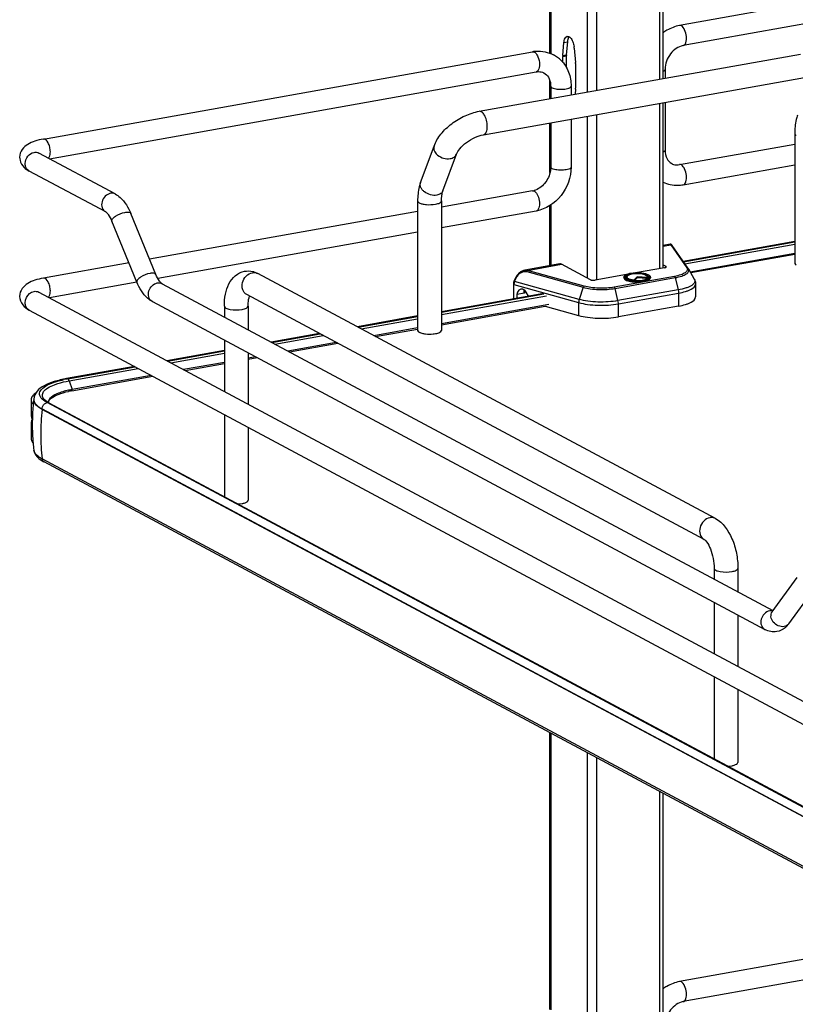
# Model space of a CAD drawing. Units: inches. Extents: x 0 to 17, y 0 to 11.
# Drawn here: x 4.1 to 5, y 4.9 to 6 of the extents above; entities that cross this region are included whole.
import ezdxf

# ---------------------------------------------------------------- set-up
doc = ezdxf.new("R2010")
doc.units = ezdxf.units.IN
doc.header["$LTSCALE"] = 0.935
doc.header["$MEASUREMENT"] = 0
doc.layers.get('0').update_dxf_attribs({"linetype": 'CONTINUOUS'})

msp = doc.modelspace()

# ---------------------------------------------------------------- linework, layer by layer
at = {"color": 7, "linetype": 'Continuous'}
for p, q in [((4.7187, 5.9918), (4.7187, 6.2539)), ((4.7198, 6.2534), (4.7198, 5.9914)), ((4.7619, 6.2308), (4.7619, 5.947)), ((4.7726, 6.2251), (4.7726, 5.9489)), ((4.8456, 6.186), (4.8456, 5.9619)), ((4.8495, 5.9626), (4.8495, 6.1839)), ((5.0784, 6.0614), (4.8687, 6.024)), ((5.1147, 6.0439), (4.8728, 6.0007)), ((4.7348, 6.0043), (4.7389, 6.005)), ((4.7389, 6.005), (4.7376, 5.9899)), ((4.7391, 6.0067), (4.7389, 6.005)), ((4.1324, 5.8926), (4.6985, 5.9936)), ((4.7335, 5.9892), (4.7348, 6.0043)), ((4.7468, 5.9978), (4.7482, 5.9813)), ((4.6368, 5.9247), (5.0085, 5.991)), ((4.7334, 5.988), (4.7375, 5.9887)), ((4.7334, 5.9813), (4.7334, 5.988)), ((4.7335, 5.9892), (4.7376, 5.9899)), ((4.7375, 5.9887), (4.7375, 5.9755)), ((4.7482, 5.9801), (4.7482, 5.9513)), ((4.8519, 5.9732), (4.8519, 5.963)), ((4.1394, 5.8698), (4.7027, 5.9704)), ((4.6417, 5.8975), (5.0133, 5.9638)), ((4.7187, 5.9393), (4.7187, 5.9598)), ((4.7195, 5.9538), (4.7195, 5.9394)), ((4.7431, 5.9538), (4.7431, 5.9436)), ((4.7482, 5.9502), (4.7477, 5.9444)), ((4.8456, 5.9339), (4.8456, 5.7426)), ((4.8495, 5.7436), (4.8495, 5.9346)), ((4.8519, 5.935), (4.8519, 5.8796)), ((4.7431, 5.9156), (4.7431, 5.8601)), ((4.7619, 5.919), (4.7619, 5.7316)), ((4.7726, 5.9209), (4.7726, 5.7293)), ((4.7187, 5.8537), (4.7187, 5.9113)), ((4.7195, 5.9114), (4.7195, 5.8601)), ((5.0019, 5.8987), (5.0019, 5.7489)), ((4.5689, 5.8422), (4.5845, 5.8844)), ((4.8687, 5.863), (5.0019, 5.8867)), ((4.2156, 5.829), (4.1271, 5.8764)), ((4.5948, 5.8327), (4.6103, 5.8749)), ((4.7195, 5.8601), (4.7192, 5.8561)), ((4.8728, 5.8397), (5.0019, 5.8627)), ((4.2045, 5.8082), (4.1159, 5.8556)), ((4.6985, 5.8326), (4.5931, 5.8138)), ((4.7006, 5.8322), (4.7021, 5.831)), ((4.5655, 5.8209), (4.5655, 5.6711)), ((4.5931, 5.8209), (4.5931, 5.6711)), ((4.7187, 5.746), (4.7187, 5.8157)), ((4.7198, 5.8164), (4.7198, 5.7462)), ((4.2625, 5.7359), (4.2335, 5.8065)), ((4.5655, 5.8089), (4.2553, 5.7535)), ((4.7027, 5.8093), (4.5931, 5.7898)), ((4.2407, 5.7269), (4.2117, 5.7975)), ((4.5655, 5.7849), (4.2648, 5.7312)), ((4.8576, 5.7708), (4.8495, 5.7694)), ((4.8495, 5.7686), (4.8584, 5.7702)), ((4.8584, 5.7702), (4.8576, 5.7708)), ((4.8584, 5.7702), (4.877, 5.7435)), ((4.8786, 5.7428), (4.86, 5.7695)), ((5.0019, 5.774), (4.8729, 5.751)), ((4.8732, 5.7506), (5.0019, 5.7735)), ((4.8748, 5.7483), (5.0019, 5.771)), ((5.0019, 5.7603), (4.881, 5.7387)), ((5.0019, 5.759), (4.8816, 5.7376)), ((4.2315, 5.7493), (4.1324, 5.7316)), ((4.7299, 5.748), (4.6895, 5.7408)), ((4.6928, 5.7406), (4.732, 5.7476)), ((4.7655, 5.7297), (4.732, 5.7476)), ((4.8513, 5.7436), (4.8178, 5.7376)), ((4.8495, 5.747), (4.8528, 5.7453)), ((4.8528, 5.7441), (4.8528, 5.7453)), ((4.9103, 5.4535), (4.3807, 5.7369)), ((4.6771, 5.7283), (4.6786, 5.7315)), ((4.6786, 5.7315), (4.6793, 5.7312)), ((4.6917, 5.7392), (4.757, 5.721)), ((4.7582, 5.7223), (4.6928, 5.7406)), ((4.8074, 5.7358), (4.7708, 5.7293)), ((4.8628, 5.7336), (4.7931, 5.7212)), ((4.794, 5.7197), (4.8636, 5.7322)), ((4.8042, 5.7327), (4.8042, 5.7319)), ((4.8066, 5.732), (4.8063, 5.7324)), ((4.8072, 5.7315), (4.8066, 5.732)), ((4.8072, 5.7335), (4.8076, 5.7338)), ((4.8079, 5.7336), (4.8075, 5.7329)), ((4.8076, 5.7338), (4.808, 5.7341)), ((4.8121, 5.7371), (4.8178, 5.7376)), ((4.8177, 5.7376), (4.8121, 5.737)), ((4.8194, 5.7331), (4.8161, 5.7295)), ((4.8194, 5.732), (4.8166, 5.729)), ((4.8194, 5.7331), (4.8194, 5.732)), ((4.8311, 5.7322), (4.8194, 5.7331)), ((4.8313, 5.7311), (4.8194, 5.732)), ((4.8309, 5.7342), (4.8318, 5.7336)), ((4.8311, 5.7322), (4.8315, 5.7314)), ((4.8312, 5.7336), (4.8316, 5.7329)), ((4.8317, 5.7313), (4.832, 5.7316)), ((4.8318, 5.7336), (4.8321, 5.7333)), ((4.832, 5.7316), (4.8323, 5.7318)), ((4.8321, 5.7333), (4.8323, 5.7329)), ((4.8323, 5.7329), (4.8325, 5.7326)), ((4.8323, 5.7318), (4.8326, 5.7321)), ((4.8325, 5.7326), (4.8325, 5.732)), ((4.8328, 5.7324), (4.8326, 5.7321)), ((4.8349, 5.7327), (4.8349, 5.7319)), ((4.8636, 5.7322), (4.8671, 5.718)), ((4.8789, 5.7423), (4.8857, 5.7303)), ((4.2407, 5.7269), (4.1394, 5.7088)), ((4.2697, 5.7252), (4.9766, 5.3468)), ((4.6763, 5.7247), (4.6763, 5.7075)), ((4.677, 5.7243), (4.7518, 5.7033)), ((4.677, 5.7076), (4.677, 5.7243)), ((4.6777, 5.7279), (4.6771, 5.7283)), ((4.6777, 5.7279), (4.6793, 5.7312)), ((4.7524, 5.707), (4.6777, 5.7279)), ((4.757, 5.721), (4.7524, 5.707)), ((4.816, 5.729), (4.8161, 5.7295)), ((4.8315, 5.7314), (4.8316, 5.7312)), ((4.8872, 5.7248), (4.8872, 5.7098)), ((4.1271, 5.7154), (5.1212, 5.1833)), ((4.8973, 5.4292), (4.3677, 5.7126)), ((4.7117, 5.7138), (4.5931, 5.6927)), ((4.5931, 5.6922), (4.7117, 5.7134)), ((4.5931, 5.6896), (4.7145, 5.7113)), ((4.6893, 5.7141), (4.6805, 5.7125)), ((4.6805, 5.7125), (4.6805, 5.7083)), ((4.6886, 5.7182), (4.6883, 5.7171)), ((4.6889, 5.7147), (4.6893, 5.7141)), ((4.6893, 5.7178), (4.6893, 5.7141)), ((4.6939, 5.7107), (4.6912, 5.7155)), ((4.7974, 5.7056), (4.794, 5.7197)), ((4.8671, 5.718), (4.7974, 5.7056)), ((4.7979, 5.7018), (4.8676, 5.7142)), ((4.8676, 5.7142), (4.8676, 5.6992)), ((4.2585, 5.7044), (4.9674, 5.325)), ((4.3418, 5.6992), (4.3418, 5.6866)), ((4.3693, 5.6992), (4.3693, 5.6719)), ((4.7175, 5.7011), (4.5931, 5.6789)), ((4.5931, 5.6777), (4.7133, 5.6991)), ((4.7133, 5.6991), (4.7518, 5.6883)), ((4.7518, 5.7033), (4.7518, 5.6883)), ((4.7979, 5.6868), (4.7979, 5.7018)), ((4.8676, 5.6992), (4.7979, 5.6868)), ((4.1159, 5.6946), (5.11, 5.1625)), ((4.5655, 5.6878), (4.4958, 5.6753)), ((4.4965, 5.6749), (4.5655, 5.6872)), ((4.5, 5.673), (4.5655, 5.6847)), ((4.452, 5.6675), (4.3961, 5.6575)), ((4.3968, 5.6572), (4.4527, 5.6671)), ((4.4004, 5.6553), (4.4562, 5.6652)), ((4.5655, 5.674), (4.515, 5.665)), ((4.5168, 5.6641), (4.5655, 5.6727)), ((4.3418, 5.6598), (4.3418, 5.6005)), ((4.4712, 5.6572), (4.4154, 5.6472)), ((4.4172, 5.6463), (4.473, 5.6562)), ((4.3418, 5.6478), (4.2754, 5.636)), ((4.2761, 5.6356), (4.3418, 5.6473)), ((4.2797, 5.6337), (4.3418, 5.6448)), ((4.3693, 5.6451), (4.3693, 5.5858)), ((4.3778, 5.6405), (4.3693, 5.639)), ((4.2379, 5.6293), (4.1593, 5.6153)), ((4.3418, 5.6341), (4.2947, 5.6257)), ((4.2965, 5.6247), (4.3418, 5.6328)), ((4.3693, 5.6377), (4.3796, 5.6396)), ((4.1605, 5.6151), (4.2386, 5.6289)), ((4.1621, 5.6128), (4.2421, 5.627)), ((4.1654, 5.6013), (4.2589, 5.618)), ((4.2572, 5.619), (4.1656, 5.6027)), ((4.1605, 5.6151), (4.1593, 5.6153)), ((4.1621, 5.6128), (4.1656, 5.6027)), ((4.1654, 5.6014), (4.1657, 5.602)), ((4.1182, 5.5909), (4.1182, 5.5722)), ((4.1213, 5.5913), (4.1213, 5.5908)), ((4.1344, 5.5889), (4.1324, 5.5903)), ((4.1351, 5.5896), (4.1337, 5.5909)), ((4.1367, 5.5876), (4.1344, 5.5889)), ((4.1364, 5.5887), (4.1351, 5.5896)), ((4.1387, 5.5873), (4.1364, 5.5887)), ((4.3608, 5.4677), (4.1367, 5.5876)), ((4.1383, 5.5875), (4.1385, 5.5887)), ((4.1387, 5.5873), (5.1072, 5.069)), ((4.1401, 5.5914), (4.1415, 5.5927)), ((4.1182, 5.5722), (4.1185, 5.5705)), ((4.1309, 5.5802), (5.0994, 5.0618)), ((4.1309, 5.5797), (4.1309, 5.5802)), ((5.0994, 5.0613), (4.1309, 5.5797)), ((4.3418, 5.5737), (4.3418, 5.4787)), ((4.1185, 5.5664), (4.1182, 5.5647)), ((4.1182, 5.5647), (4.1182, 5.546)), ((4.1185, 5.5705), (4.1195, 5.5684)), ((4.1194, 5.5685), (4.1185, 5.5664)), ((4.3693, 5.559), (4.3693, 5.4745)), ((4.12, 5.5461), (4.12, 5.5457)), ((4.1213, 5.5324), (4.1213, 5.5326)), ((4.1271, 5.523), (4.1309, 5.5202)), ((5.0994, 5.004), (4.1309, 5.5224)), ((5.1016, 5.0006), (4.1331, 5.5189)), ((4.3574, 5.4703), (4.3624, 5.4708)), ((5.1052, 5.0692), (4.3608, 5.4677)), ((4.9087, 5.3957), (4.9087, 5.3832)), ((4.9362, 5.3957), (4.9362, 5.3685)), ((4.976, 5.3455), (5.0049, 5.3852)), ((4.995, 5.3316), (5.0231, 5.37)), ((4.9087, 5.3564), (4.9087, 5.2971)), ((4.9767, 5.3465), (4.9743, 5.3468)), ((4.976, 5.3455), (4.9757, 5.3453)), ((4.9362, 5.3417), (4.9362, 5.2823)), ((4.9932, 5.3294), (4.9907, 5.327)), ((4.9087, 5.2703), (4.9087, 5.1752)), ((4.9362, 5.2555), (4.9362, 5.1711)), ((4.7187, 4.8854), (4.7187, 5.2055)), ((4.7198, 5.205), (4.7198, 4.885)), ((4.7619, 5.1824), (4.7619, 4.8405)), ((4.7726, 5.1766), (4.7726, 4.8425)), ((4.9243, 5.1669), (4.9294, 5.1674)), ((4.8456, 5.1376), (4.8456, 4.8555)), ((4.8495, 4.8562), (4.8495, 5.1355)), ((5.4348, 5.0185), (4.8687, 4.9175)), ((5.439, 4.9953), (4.8728, 4.8943))]:
    msp.add_line(p, q, dxfattribs=at)
for points in [[(4.8579, 5.7708), (4.8577, 5.7708), (4.8576, 5.7708)], [(4.8583, 5.7708), (4.8581, 5.7708), (4.8579, 5.7708)], [(4.86, 5.7695), (4.86, 5.7696), (4.8599, 5.7696), (4.8599, 5.7697), (4.8598, 5.7698), (4.8598, 5.7698), (4.8597, 5.7699), (4.8597, 5.77), (4.8596, 5.77), (4.8596, 5.7701), (4.8595, 5.7701), (4.8595, 5.7702), (4.8594, 5.7703), (4.8593, 5.7703), (4.8592, 5.7704), (4.8591, 5.7705), (4.8589, 5.7706), (4.8588, 5.7707), (4.8586, 5.7707), (4.8585, 5.7708), (4.8583, 5.7708)], [(4.6895, 5.7408), (4.6888, 5.7406), (4.6879, 5.7404), (4.6871, 5.7401), (4.6863, 5.7397), (4.6855, 5.7393), (4.6847, 5.7388), (4.6839, 5.7382), (4.6831, 5.7376), (4.6824, 5.7369), (4.6817, 5.7361), (4.681, 5.7354), (4.6804, 5.7345), (4.6798, 5.7337), (4.6793, 5.7329), (4.6789, 5.732), (4.6786, 5.7315)], [(4.6771, 5.7283), (4.6771, 5.7282), (4.6769, 5.7277), (4.6767, 5.7273), (4.6766, 5.7268), (4.6765, 5.7263), (4.6764, 5.7258), (4.6763, 5.7253), (4.6763, 5.7248), (4.6763, 5.7247)], [(4.1657, 5.602), (4.1657, 5.6021), (4.1657, 5.6022), (4.1657, 5.6022), (4.1657, 5.6023), (4.1656, 5.6024), (4.1656, 5.6025), (4.1656, 5.6025), (4.1656, 5.6026), (4.1656, 5.6027)]]:
    msp.add_lwpolyline(points, dxfattribs=at)
for centre, radius, start, end in [((4.7392, 6.0085), 0.0028, 100.0219, 113.1299), ((4.7056, 5.9539), 0.0403, 94.6497, 100.1244), ((4.7219, 5.9958), 0.025, 4.5619, 9.1569), ((4.7057, 5.9579), 0.0364, 44.9203, 61.726), ((4.7467, 5.988), 0.0132, 175.1398, 180.0591), ((4.7508, 5.9888), 0.0132, 175.1398, 180.0591), ((4.7331, 5.9801), 0.0151, 0.0442, 4.551), ((4.6952, 5.9538), 0.0243, 359.9822, 4.7203), ((4.735, 5.9513), 0.0132, 355.1398, 0.0591), ((4.1197, 5.8627), 0.00805, 237.2267, 241.8319), ((4.6953, 5.8505), 0.0182, 280.1686, 285.7668), ((4.369, 5.7158), 0.0241, 73.1025, 76.5337), ((4.3763, 5.7286), 0.00937, 61.8548, 66.0505), ((4.8178, 5.7049), 0.0326, 100.1157, 100.2326), ((4.8176, 5.7098), 0.0272, 100.9744, 101.6518), ((4.827, 5.7273), 0.00793, 61.0413, 63.8212), ((4.8334, 5.7327), 0.00148, 352.4397, 359.979), ((4.8734, 5.7391), 0.00643, 29.6278, 34.9287), ((4.8193, 5.7676), 0.0387, 264.6336, 265.1633), ((4.8193, 5.7725), 0.0441, 265.1787, 265.3532), ((4.8193, 5.7737), 0.0457, 265.4755, 265.5952), ((4.1233, 5.7083), 0.00807, 61.838, 65.1381), ((4.2623, 5.7115), 0.00806, 235.9377, 241.8296), ((4.5783, 5.701), 0.0341, 259.9571, 263.6545), ((4.1837, 5.4846), 0.1325, 100.5664, 101.9543), ((4.1851, 5.477), 0.1402, 100.1147, 100.5756), ((4.1852, 5.4902), 0.1129, 100.0933, 102.1862), ((4.1851, 5.4927), 0.1116, 100.3169, 102.1971), ((4.1865, 5.4856), 0.1189, 100.1155, 100.3352), ((4.1244, 5.5909), 0.00612, 169.0257, 179.9264), ((4.3508, 5.5621), 0.2314, 172.8854, 177.5252), ((4.1301, 5.5943), 0.0129, 220.9911, 222.3701), ((4.1345, 5.5913), 0.0132, 178.2398, 180.0013), ((4.1282, 5.5913), 0.00699, 180.0384, 191.4264), ((4.1407, 5.5977), 0.00975, 220.7437, 223.9305), ((4.1433, 5.588), 0.00523, 179.985, 183.3676), ((4.3507, 5.5621), 0.2312, 177.5254, 178.4565), ((4.3959, 5.5506), 0.2666, 173.7405, 179.9693), ((4.3509, 5.5621), 0.2314, 178.4581, 183.9761), ((4.3806, 5.5506), 0.2513, 179.9684, 186.4473), ((4.3508, 5.5622), 0.2314, 184.073, 185.2609), ((4.3505, 5.5621), 0.2311, 185.2605, 187.3348), ((4.1523, 5.5549), 0.0408, 238.2441, 241.9124), ((4.135, 5.5224), 0.00399, 238.5021, 241.8636), ((4.9746, 5.3374), 0.00935, 91.6325, 100.1372), ((4.9735, 5.3473), 0.0266, 317.6849, 323.8765)]:
    msp.add_arc(centre, radius, start, end, dxfattribs=at)
for centre, major_axis, start_param, end_param in [((4.6874, 5.7102), (-0.00342, 0.00835), 5.757349, 7.296731), ((4.6876, 5.713), (-0.00226, 0.00552), 4.867789, 5.784643)]:
    msp.add_ellipse(centre, major_axis=major_axis, ratio=0.72514, start_param=start_param, end_param=end_param, dxfattribs=at)
for points, knots in [([(4.8687, 6.024), (4.8635, 6.023), (4.8568, 6.0204), (4.851, 6.0165), (4.8495, 6.0155)], [0, 0, 0, 0, 0.74482, 1, 1, 1, 1]), ([(4.8728, 6.0007), (4.8743, 6.001), (4.8769, 6.005), (4.8768, 6.0115), (4.8752, 6.0184), (4.8725, 6.0226), (4.8708, 6.0236)], [0, 0, 0, 0, 0.176231, 0.457179, 0.76698, 1, 1, 1, 1]), ([(4.7348, 6.0043), (4.7349, 6.0051), (4.7352, 6.0076), (4.7365, 6.0104), (4.7381, 6.0111)], [0, 0, 0, 0, 0.318548, 1, 1, 1, 1]), ([(4.7387, 6.0113), (4.739, 6.0113), (4.7398, 6.0113), (4.7405, 6.011), (4.7409, 6.0108)], [0, 0, 0, 0, 0.475143, 1, 1, 1, 1]), ([(4.7409, 6.0108), (4.7413, 6.0106), (4.7432, 6.0091), (4.7444, 6.0069), (4.7451, 6.0052)], [0, 0, 0, 0, 0.20409, 1, 1, 1, 1]), ([(4.8728, 6.0007), (4.8671, 5.9997), (4.8563, 5.9918), (4.8519, 5.9796), (4.8519, 5.9732)], [0, 0, 0, 0, 0.474812, 1, 1, 1, 1]), ([(4.7006, 5.9932), (4.7009, 5.9931), (4.7021, 5.9923), (4.7029, 5.9911), (4.7035, 5.9902)], [0, 0, 0, 0, 0.214667, 1, 1, 1, 1]), ([(4.7035, 5.9902), (4.704, 5.9894), (4.7058, 5.9859), (4.7065, 5.9819), (4.7065, 5.9788)], [0, 0, 0, 0, 0.231261, 1, 1, 1, 1]), ([(4.7315, 5.9836), (4.7352, 5.9798), (4.7413, 5.9703), (4.7431, 5.9593), (4.7431, 5.9538)], [0, 0, 0, 0, 0.491481, 1, 1, 1, 1]), ([(4.7065, 5.9788), (4.7065, 5.9777), (4.7064, 5.9747), (4.7048, 5.9707), (4.7027, 5.9704)], [0, 0, 0, 0, 0.336091, 1, 1, 1, 1]), ([(4.8495, 5.971), (4.8499, 5.9711), (4.8508, 5.9716), (4.8519, 5.9724), (4.8519, 5.9732)], [0, 0, 0, 0, 0.341784, 1, 1, 1, 1]), ([(4.7027, 5.9704), (4.7035, 5.9705), (4.7066, 5.9708), (4.7098, 5.9702), (4.7117, 5.9691)], [0, 0, 0, 0, 0.275851, 1, 1, 1, 1]), ([(4.7117, 5.9691), (4.7138, 5.968), (4.7178, 5.964), (4.7192, 5.9587), (4.7194, 5.9558)], [0, 0, 0, 0, 0.444323, 1, 1, 1, 1]), ([(4.7195, 5.9538), (4.7195, 5.9536), (4.7197, 5.9528), (4.7205, 5.9522), (4.7211, 5.9519)], [0, 0, 0, 0, 0.1957, 1, 1, 1, 1]), ([(4.7211, 5.9519), (4.7228, 5.951), (4.7273, 5.9501), (4.7341, 5.9501), (4.7394, 5.9507), (4.7431, 5.9527), (4.7431, 5.9538)], [0, 0, 0, 0, 0.254609, 0.580703, 0.858033, 1, 1, 1, 1]), ([(4.5845, 5.8844), (4.5863, 5.8894), (4.5922, 5.8991), (4.6047, 5.9109), (4.6199, 5.92), (4.6312, 5.9237), (4.6368, 5.9247)], [0, 0, 0, 0, 0.23292, 0.486136, 0.747963, 1, 1, 1, 1]), ([(4.6427, 5.9206), (4.642, 5.9218), (4.6405, 5.9239), (4.6378, 5.9249), (4.6368, 5.9247)], [0, 0, 0, 0, 0.584533, 1, 1, 1, 1]), ([(4.6461, 5.9074), (4.6461, 5.9098), (4.6455, 5.9143), (4.6439, 5.9187), (4.6427, 5.9206)], [0, 0, 0, 0, 0.516414, 1, 1, 1, 1]), ([(5.0053, 5.9201), (5.0047, 5.9185), (5.0026, 5.9115), (5.0019, 5.9042), (5.0019, 5.8987)], [0, 0, 0, 0, 0.236746, 1, 1, 1, 1]), ([(4.6417, 5.8975), (4.6423, 5.8977), (4.6437, 5.8985), (4.6451, 5.9008), (4.646, 5.9038), (4.6461, 5.9062), (4.6461, 5.9074)], [0, 0, 0, 0, 0.177721, 0.398262, 0.675009, 1, 1, 1, 1]), ([(4.1324, 5.8926), (4.129, 5.892), (4.1228, 5.8905), (4.1142, 5.8869), (4.107, 5.8809), (4.1049, 5.8747), (4.1049, 5.8715)], [0, 0, 0, 0, 0.271644, 0.511717, 0.746396, 1, 1, 1, 1]), ([(4.1404, 5.8778), (4.1404, 5.8797), (4.1398, 5.8834), (4.1381, 5.8887), (4.1346, 5.893), (4.1324, 5.8926)], [0, 0, 0, 0, 0.314702, 0.61507, 1, 1, 1, 1]), ([(4.6103, 5.8749), (4.6112, 5.8773), (4.6147, 5.8824), (4.622, 5.8891), (4.6313, 5.8946), (4.6383, 5.8969), (4.6417, 5.8975)], [0, 0, 0, 0, 0.189281, 0.454237, 0.740808, 1, 1, 1, 1]), ([(5.0019, 5.8987), (5.0019, 5.8985), (5.0022, 5.8976), (5.0031, 5.897), (5.0038, 5.8966)], [0, 0, 0, 0, 0.195501, 1, 1, 1, 1]), ([(4.5845, 5.8844), (4.5841, 5.8834), (4.5839, 5.8809), (4.5848, 5.8786), (4.5855, 5.8776)], [0, 0, 0, 0, 0.472075, 1, 1, 1, 1]), ([(4.1049, 5.8715), (4.1049, 5.8704), (4.1054, 5.866), (4.1078, 5.8621), (4.11, 5.8598)], [0, 0, 0, 0, 0.261818, 1, 1, 1, 1]), ([(4.1113, 5.8642), (4.1113, 5.8672), (4.1134, 5.8731), (4.1187, 5.8767), (4.1215, 5.8772)], [0, 0, 0, 0, 0.512117, 1, 1, 1, 1]), ([(4.1272, 5.876), (4.127, 5.8763), (4.1261, 5.8771), (4.1269, 5.8765), (4.1271, 5.8764)], [0, 0, 0, 0, 0.605833, 1, 1, 1, 1]), ([(4.1383, 5.8704), (4.1387, 5.8708), (4.1401, 5.873), (4.1404, 5.8757), (4.1404, 5.8778)], [0, 0, 0, 0, 0.199843, 1, 1, 1, 1]), ([(4.5855, 5.8776), (4.5863, 5.8762), (4.5909, 5.8712), (4.5983, 5.869), (4.6033, 5.8699)], [0, 0, 0, 0, 0.239275, 1, 1, 1, 1]), ([(4.6033, 5.8699), (4.6049, 5.8702), (4.6078, 5.8712), (4.6099, 5.8736), (4.6103, 5.8749)], [0, 0, 0, 0, 0.537049, 1, 1, 1, 1]), ([(4.8519, 5.8796), (4.8519, 5.8794), (4.8515, 5.8783), (4.8504, 5.8777), (4.8496, 5.8774)], [0, 0, 0, 0, 0.181801, 1, 1, 1, 1]), ([(4.8519, 5.8796), (4.8519, 5.8762), (4.853, 5.8701), (4.8573, 5.8654), (4.8596, 5.8642)], [0, 0, 0, 0, 0.561488, 1, 1, 1, 1]), ([(4.1154, 5.8559), (4.1134, 5.8572), (4.1116, 5.8602), (4.1113, 5.8633), (4.1113, 5.8642)], [0, 0, 0, 0, 0.730199, 1, 1, 1, 1]), ([(4.7431, 5.8601), (4.7431, 5.8485), (4.7349, 5.8251), (4.7138, 5.8113), (4.7027, 5.8093)], [0, 0, 0, 0, 0.507302, 1, 1, 1, 1]), ([(4.7211, 5.8583), (4.7208, 5.8584), (4.7202, 5.8589), (4.7195, 5.8596), (4.7195, 5.8601)], [0, 0, 0, 0, 0.325522, 1, 1, 1, 1]), ([(4.7431, 5.8601), (4.7431, 5.859), (4.7394, 5.8571), (4.7341, 5.8565), (4.7273, 5.8565), (4.7228, 5.8574), (4.7211, 5.8583)], [0, 0, 0, 0, 0.142031, 0.419396, 0.745348, 1, 1, 1, 1]), ([(4.8596, 5.8642), (4.8603, 5.8638), (4.8631, 5.8626), (4.8664, 5.8625), (4.8687, 5.863)], [0, 0, 0, 0, 0.232153, 1, 1, 1, 1]), ([(4.8728, 5.8397), (4.8743, 5.84), (4.8769, 5.844), (4.8768, 5.8505), (4.8752, 5.8574), (4.8725, 5.8616), (4.8708, 5.8626)], [0, 0, 0, 0, 0.176231, 0.457179, 0.76698, 1, 1, 1, 1]), ([(4.7192, 5.8561), (4.7183, 5.8507), (4.7139, 5.8408), (4.705, 5.8343), (4.7003, 5.833)], [0, 0, 0, 0, 0.525021, 1, 1, 1, 1]), ([(4.5689, 5.8422), (4.5683, 5.8406), (4.5662, 5.8337), (4.5655, 5.8264), (4.5655, 5.8209)], [0, 0, 0, 0, 0.236746, 1, 1, 1, 1]), ([(4.5878, 5.8276), (4.5854, 5.8272), (4.5802, 5.8276), (4.5744, 5.8304), (4.5709, 5.8337), (4.5691, 5.8365), (4.5683, 5.8394), (4.5686, 5.8414), (4.5689, 5.8422)], [0, 0, 0, 0, 0.268041, 0.547472, 0.677765, 0.796018, 0.902007, 1, 1, 1, 1]), ([(4.8495, 5.8428), (4.8548, 5.8402), (4.863, 5.8385), (4.8708, 5.8393), (4.8728, 5.8397)], [0, 0, 0, 0, 0.74543, 1, 1, 1, 1]), ([(4.2101, 5.8298), (4.2055, 5.829), (4.1996, 5.8225), (4.1996, 5.8131), (4.2027, 5.8092), (4.2045, 5.8082)], [0, 0, 0, 0, 0.510018, 0.769159, 1, 1, 1, 1]), ([(4.2156, 5.829), (4.2176, 5.8279), (4.2256, 5.8222), (4.2307, 5.8134), (4.2335, 5.8065)], [0, 0, 0, 0, 0.233706, 1, 1, 1, 1]), ([(4.5948, 5.8327), (4.5943, 5.8314), (4.5923, 5.8289), (4.5894, 5.8279), (4.5878, 5.8276)], [0, 0, 0, 0, 0.462922, 1, 1, 1, 1]), ([(4.5931, 5.8209), (4.5931, 5.8231), (4.5933, 5.8271), (4.5942, 5.8311), (4.5948, 5.8327)], [0, 0, 0, 0, 0.568637, 1, 1, 1, 1]), ([(4.7021, 5.831), (4.7036, 5.8295), (4.7057, 5.825), (4.7065, 5.8203), (4.7065, 5.8178)], [0, 0, 0, 0, 0.461522, 1, 1, 1, 1]), ([(4.5655, 5.8209), (4.5655, 5.8207), (4.5657, 5.8197), (4.5667, 5.8191), (4.5674, 5.8187)], [0, 0, 0, 0, 0.195501, 1, 1, 1, 1]), ([(4.5674, 5.8187), (4.5685, 5.8181), (4.5712, 5.8173), (4.5775, 5.8164), (4.5827, 5.8166), (4.5862, 5.8172)], [0, 0, 0, 0, 0.196775, 0.452077, 1, 1, 1, 1]), ([(4.5862, 5.8172), (4.5871, 5.8173), (4.5889, 5.8177), (4.5913, 5.8186), (4.5931, 5.8199), (4.5931, 5.8209)], [0, 0, 0, 0, 0.36159, 0.652581, 1, 1, 1, 1]), ([(4.7065, 5.8178), (4.7065, 5.8167), (4.7064, 5.8137), (4.7048, 5.8097), (4.7027, 5.8093)], [0, 0, 0, 0, 0.336091, 1, 1, 1, 1]), ([(4.2045, 5.8082), (4.2057, 5.8075), (4.2085, 5.804), (4.2106, 5.8003), (4.2117, 5.7975)], [0, 0, 0, 0, 0.322137, 1, 1, 1, 1]), ([(4.2117, 5.7975), (4.2113, 5.7984), (4.2126, 5.801), (4.2176, 5.8047), (4.2229, 5.807), (4.2268, 5.8077)], [0, 0, 0, 0, 0.139973, 0.38167, 1, 1, 1, 1]), ([(4.2268, 5.8077), (4.2283, 5.808), (4.2305, 5.8083), (4.2332, 5.8073), (4.2335, 5.8065)], [0, 0, 0, 0, 0.632099, 1, 1, 1, 1]), ([(4.8584, 5.7702), (4.8588, 5.7702), (4.8594, 5.7701), (4.8599, 5.7697), (4.8601, 5.7694)], [0, 0, 0, 0, 0.50481, 1, 1, 1, 1]), ([(4.732, 5.7476), (4.7318, 5.7477), (4.7312, 5.748), (4.7304, 5.7481), (4.7299, 5.748)], [0, 0, 0, 0, 0.271795, 1, 1, 1, 1]), ([(4.8513, 5.7436), (4.8518, 5.7437), (4.8525, 5.7438), (4.8533, 5.7444), (4.8533, 5.7447)], [0, 0, 0, 0, 0.651972, 1, 1, 1, 1]), ([(4.8533, 5.7447), (4.8533, 5.7447), (4.8532, 5.745), (4.8529, 5.7452), (4.8528, 5.7453)], [0, 0, 0, 0, 0.195529, 1, 1, 1, 1]), ([(4.877, 5.7435), (4.8773, 5.7431), (4.8778, 5.7422), (4.8776, 5.7405), (4.8767, 5.7391), (4.875, 5.7377), (4.8728, 5.7365), (4.8687, 5.7349), (4.8652, 5.7341), (4.8628, 5.7336)], [0, 0, 0, 0, 0.078747, 0.151829, 0.235193, 0.339444, 0.468739, 0.623369, 1, 1, 1, 1]), ([(4.8786, 5.7428), (4.8785, 5.743), (4.878, 5.7435), (4.8773, 5.7436), (4.877, 5.7435)], [0, 0, 0, 0, 0.492512, 1, 1, 1, 1]), ([(5.0019, 5.7489), (5.0019, 5.7488), (5.0022, 5.7478), (5.0031, 5.7472), (5.0038, 5.7468)], [0, 0, 0, 0, 0.195529, 1, 1, 1, 1]), ([(4.1324, 5.7316), (4.129, 5.731), (4.1228, 5.7295), (4.1142, 5.7259), (4.107, 5.7199), (4.1049, 5.7137), (4.1049, 5.7105)], [0, 0, 0, 0, 0.271644, 0.511717, 0.746396, 1, 1, 1, 1]), ([(4.1404, 5.7168), (4.1404, 5.7187), (4.1398, 5.7224), (4.1381, 5.7277), (4.1346, 5.732), (4.1324, 5.7316)], [0, 0, 0, 0, 0.314702, 0.61507, 1, 1, 1, 1]), ([(4.2558, 5.7371), (4.2519, 5.7364), (4.2466, 5.7341), (4.2416, 5.7304), (4.2403, 5.7277), (4.2407, 5.7269)], [0, 0, 0, 0, 0.618339, 0.860073, 1, 1, 1, 1]), ([(4.2625, 5.7359), (4.2622, 5.7367), (4.2595, 5.7377), (4.2572, 5.7373), (4.2558, 5.7371)], [0, 0, 0, 0, 0.36772, 1, 1, 1, 1]), ([(4.2697, 5.7252), (4.2685, 5.7259), (4.2656, 5.7294), (4.2636, 5.7331), (4.2625, 5.7359)], [0, 0, 0, 0, 0.322137, 1, 1, 1, 1]), ([(4.3418, 5.6992), (4.3418, 5.7038), (4.3425, 5.7127), (4.3464, 5.725), (4.3537, 5.7351), (4.3613, 5.7388), (4.3652, 5.7396)], [0, 0, 0, 0, 0.274323, 0.524937, 0.762115, 1, 1, 1, 1]), ([(4.3677, 5.7126), (4.3656, 5.7137), (4.362, 5.7183), (4.3621, 5.7268), (4.3664, 5.7343), (4.3716, 5.7374), (4.3742, 5.7378)], [0, 0, 0, 0, 0.226332, 0.480346, 0.748773, 1, 1, 1, 1]), ([(4.6793, 5.7312), (4.6799, 5.7325), (4.6815, 5.735), (4.6846, 5.7379), (4.6881, 5.7395), (4.6906, 5.7395), (4.6917, 5.7392)], [0, 0, 0, 0, 0.28048, 0.550747, 0.792269, 1, 1, 1, 1]), ([(4.6895, 5.7408), (4.6898, 5.7409), (4.6909, 5.741), (4.6921, 5.7409), (4.6928, 5.7406)], [0, 0, 0, 0, 0.260534, 1, 1, 1, 1]), ([(4.6917, 5.7392), (4.6917, 5.7394), (4.692, 5.74), (4.6924, 5.7405), (4.6928, 5.7406)], [0, 0, 0, 0, 0.278746, 1, 1, 1, 1]), ([(4.8042, 5.7327), (4.8042, 5.733), (4.8044, 5.7338), (4.8056, 5.735), (4.8067, 5.7355), (4.8074, 5.7358)], [0, 0, 0, 0, 0.200519, 0.547122, 1, 1, 1, 1]), ([(4.8157, 5.7281), (4.8142, 5.7282), (4.8114, 5.7286), (4.8081, 5.7294), (4.8061, 5.7303), (4.8049, 5.7311), (4.8042, 5.7321), (4.8042, 5.7327)], [0, 0, 0, 0, 0.357469, 0.653235, 0.770602, 0.865935, 1, 1, 1, 1]), ([(4.8042, 5.7319), (4.8042, 5.7309), (4.8061, 5.7294), (4.8088, 5.7285), (4.812, 5.7277), (4.8156, 5.7273), (4.8208, 5.7271), (4.8247, 5.7273), (4.8272, 5.7278)], [0, 0, 0, 0, 0.128414, 0.235988, 0.369639, 0.522316, 0.68497, 1, 1, 1, 1]), ([(4.8076, 5.7358), (4.807, 5.7356), (4.8061, 5.7351), (4.8052, 5.7344), (4.8048, 5.7338), (4.8046, 5.7332), (4.8046, 5.7324), (4.8055, 5.7313), (4.8071, 5.7304), (4.8094, 5.7296), (4.8123, 5.7289), (4.8145, 5.7287), (4.8156, 5.7286)], [0, 0, 0, 0, 0.123218, 0.171484, 0.211934, 0.246974, 0.280567, 0.359589, 0.471349, 0.619052, 0.798058, 1, 1, 1, 1]), ([(4.8063, 5.7324), (4.8062, 5.7325), (4.8061, 5.7329), (4.8062, 5.7336), (4.8066, 5.7342), (4.8076, 5.735), (4.8095, 5.7358), (4.8111, 5.7363), (4.8121, 5.7365)], [0, 0, 0, 0, 0.077436, 0.152891, 0.239615, 0.346076, 0.628536, 1, 1, 1, 1]), ([(4.8066, 5.732), (4.8065, 5.7322), (4.8066, 5.7328), (4.807, 5.7333), (4.8072, 5.7335)], [0, 0, 0, 0, 0.453602, 1, 1, 1, 1]), ([(4.8082, 5.7308), (4.8078, 5.7311), (4.8074, 5.7316), (4.8073, 5.7324), (4.8074, 5.7327), (4.8075, 5.7329)], [0, 0, 0, 0, 0.547818, 0.770078, 1, 1, 1, 1]), ([(4.8074, 5.7358), (4.8077, 5.7359), (4.8092, 5.7365), (4.8108, 5.7368), (4.812, 5.737)], [0, 0, 0, 0, 0.222102, 1, 1, 1, 1]), ([(4.812, 5.737), (4.8116, 5.737), (4.8101, 5.7367), (4.8086, 5.7362), (4.8076, 5.7358)], [0, 0, 0, 0, 0.276601, 1, 1, 1, 1]), ([(4.8079, 5.7336), (4.8078, 5.7334), (4.8077, 5.733), (4.8079, 5.7322), (4.8086, 5.7316), (4.8096, 5.731), (4.8108, 5.7305), (4.813, 5.7299), (4.8148, 5.7297), (4.8161, 5.7295)], [0, 0, 0, 0, 0.066208, 0.134151, 0.219676, 0.329838, 0.465726, 0.625343, 1, 1, 1, 1]), ([(4.8312, 5.7336), (4.8309, 5.7342), (4.8295, 5.7351), (4.827, 5.736), (4.8235, 5.7366), (4.8195, 5.7368), (4.8156, 5.7366), (4.8121, 5.736), (4.8095, 5.7351), (4.8082, 5.7342), (4.8079, 5.7336)], [0, 0, 0, 0, 0.07404, 0.187949, 0.33491, 0.499997, 0.665084, 0.812048, 0.925956, 1, 1, 1, 1]), ([(4.812, 5.737), (4.812, 5.7371), (4.812, 5.7371), (4.812, 5.7371), (4.8121, 5.7371)], [0, 0, 0, 0, 0.499679, 1, 1, 1, 1]), ([(4.8124, 5.7365), (4.8145, 5.7369), (4.8188, 5.7373), (4.8248, 5.737), (4.8293, 5.736), (4.8318, 5.7348), (4.8326, 5.734), (4.8328, 5.7336)], [0, 0, 0, 0, 0.296885, 0.602406, 0.850441, 0.938002, 1, 1, 1, 1]), ([(4.827, 5.729), (4.8284, 5.7293), (4.8302, 5.7297), (4.8324, 5.7306), (4.8337, 5.7314), (4.8347, 5.7326), (4.8344, 5.7338), (4.8337, 5.7346), (4.8326, 5.7353), (4.8312, 5.736), (4.8295, 5.7365), (4.8266, 5.7372), (4.8227, 5.7376), (4.8194, 5.7377), (4.8177, 5.7376)], [0, 0, 0, 0, 0.148797, 0.208306, 0.256738, 0.323793, 0.3535, 0.389477, 0.435526, 0.492667, 0.560453, 0.637622, 0.81258, 1, 1, 1, 1]), ([(4.8178, 5.7376), (4.8199, 5.7377), (4.823, 5.7376), (4.827, 5.7371), (4.8295, 5.7366), (4.8317, 5.7358), (4.8334, 5.735), (4.8346, 5.734), (4.8349, 5.7331), (4.8349, 5.7327)], [0, 0, 0, 0, 0.336336, 0.493415, 0.635008, 0.756532, 0.855601, 0.934024, 1, 1, 1, 1]), ([(4.8272, 5.7285), (4.8283, 5.7287), (4.8301, 5.7292), (4.8325, 5.73), (4.8342, 5.731), (4.8348, 5.732), (4.8349, 5.7325)], [0, 0, 0, 0, 0.3517, 0.63822, 0.85084, 1, 1, 1, 1]), ([(4.8272, 5.7278), (4.8283, 5.728), (4.8302, 5.7285), (4.8329, 5.7294), (4.8349, 5.7309), (4.8349, 5.7319)], [0, 0, 0, 0, 0.361594, 0.652594, 1, 1, 1, 1]), ([(4.8311, 5.7322), (4.8312, 5.7324), (4.8314, 5.7329), (4.8313, 5.7334), (4.8312, 5.7336)], [0, 0, 0, 0, 0.513199, 1, 1, 1, 1]), ([(4.8316, 5.7329), (4.8317, 5.7326), (4.8319, 5.7321), (4.8316, 5.7316), (4.8315, 5.7314)], [0, 0, 0, 0, 0.486754, 1, 1, 1, 1]), ([(4.8328, 5.7336), (4.8329, 5.7334), (4.833, 5.733), (4.8329, 5.7326), (4.8328, 5.7324)], [0, 0, 0, 0, 0.495892, 1, 1, 1, 1]), ([(4.8628, 5.7336), (4.863, 5.7335), (4.8634, 5.733), (4.8636, 5.7325), (4.8636, 5.7322)], [0, 0, 0, 0, 0.427994, 1, 1, 1, 1]), ([(4.8636, 5.7322), (4.8662, 5.7326), (4.8706, 5.7336), (4.8755, 5.7357), (4.8781, 5.7377), (4.8792, 5.7392), (4.8796, 5.7408), (4.8792, 5.7418), (4.8789, 5.7423)], [0, 0, 0, 0, 0.374245, 0.659414, 0.765937, 0.851441, 0.92465, 1, 1, 1, 1]), ([(4.2585, 5.7044), (4.2565, 5.7055), (4.2486, 5.7112), (4.2435, 5.72), (4.2407, 5.7269)], [0, 0, 0, 0, 0.233706, 1, 1, 1, 1]), ([(4.2578, 5.7048), (4.2561, 5.706), (4.2536, 5.71), (4.2539, 5.7191), (4.2597, 5.7252), (4.2641, 5.726)], [0, 0, 0, 0, 0.232203, 0.492208, 1, 1, 1, 1]), ([(4.6763, 5.7247), (4.6763, 5.7246), (4.6765, 5.7244), (4.6768, 5.7243), (4.677, 5.7243)], [0, 0, 0, 0, 0.392747, 1, 1, 1, 1]), ([(4.6777, 5.7279), (4.6776, 5.7276), (4.6772, 5.7265), (4.677, 5.7252), (4.677, 5.7243)], [0, 0, 0, 0, 0.255426, 1, 1, 1, 1]), ([(4.7582, 5.7223), (4.7581, 5.7223), (4.7575, 5.722), (4.7572, 5.7214), (4.757, 5.721)], [0, 0, 0, 0, 0.215995, 1, 1, 1, 1]), ([(4.757, 5.721), (4.7598, 5.7202), (4.7657, 5.7191), (4.775, 5.7183), (4.7846, 5.7185), (4.7909, 5.7192), (4.794, 5.7197)], [0, 0, 0, 0, 0.227058, 0.484566, 0.750059, 1, 1, 1, 1]), ([(4.7931, 5.7212), (4.7902, 5.7207), (4.7842, 5.72), (4.7752, 5.7199), (4.7664, 5.7206), (4.7608, 5.7216), (4.7582, 5.7223)], [0, 0, 0, 0, 0.249926, 0.515416, 0.772938, 1, 1, 1, 1]), ([(4.7655, 5.7297), (4.7658, 5.7295), (4.7666, 5.7293), (4.7684, 5.729), (4.7699, 5.7291), (4.7708, 5.7293)], [0, 0, 0, 0, 0.196796, 0.452137, 1, 1, 1, 1]), ([(4.794, 5.7197), (4.7939, 5.7201), (4.7937, 5.7206), (4.7933, 5.7211), (4.7931, 5.7212)], [0, 0, 0, 0, 0.571909, 1, 1, 1, 1]), ([(4.8156, 5.7291), (4.8139, 5.7292), (4.8115, 5.7296), (4.8087, 5.7305), (4.8076, 5.7311), (4.8072, 5.7315)], [0, 0, 0, 0, 0.58346, 0.816484, 1, 1, 1, 1]), ([(4.8158, 5.7286), (4.8158, 5.7286), (4.8158, 5.7286), (4.8158, 5.7286), (4.8159, 5.7286)], [0, 0, 0, 0, 0.499844, 1, 1, 1, 1]), ([(4.8272, 5.7285), (4.8254, 5.7282), (4.8216, 5.7278), (4.8178, 5.7279), (4.8158, 5.7281)], [0, 0, 0, 0, 0.487721, 1, 1, 1, 1]), ([(4.8159, 5.7285), (4.8169, 5.7285), (4.8206, 5.7283), (4.8243, 5.7285), (4.827, 5.729)], [0, 0, 0, 0, 0.25522, 1, 1, 1, 1]), ([(4.8159, 5.7286), (4.8159, 5.7286), (4.8159, 5.7285), (4.8159, 5.7285), (4.8159, 5.7285)], [0, 0, 0, 0, 0.499862, 1, 1, 1, 1]), ([(4.816, 5.729), (4.8191, 5.7288), (4.8235, 5.7289), (4.8287, 5.7299), (4.8309, 5.7308), (4.8317, 5.7313)], [0, 0, 0, 0, 0.572984, 0.817479, 1, 1, 1, 1]), ([(4.816, 5.729), (4.816, 5.729), (4.816, 5.729), (4.816, 5.729), (4.816, 5.729)], [0, 0, 0, 0, 0.499894, 1, 1, 1, 1]), ([(4.8857, 5.7303), (4.8861, 5.7298), (4.8865, 5.7285), (4.8861, 5.7265), (4.8847, 5.7247), (4.8826, 5.7231), (4.8797, 5.7215), (4.8745, 5.7195), (4.8702, 5.7185), (4.8671, 5.718)], [0, 0, 0, 0, 0.075299, 0.148457, 0.233903, 0.340359, 0.471034, 0.62595, 1, 1, 1, 1]), ([(4.8676, 5.7142), (4.8703, 5.7147), (4.8742, 5.7156), (4.879, 5.7173), (4.8834, 5.7192), (4.8872, 5.7221), (4.8872, 5.7248)], [0, 0, 0, 0, 0.361463, 0.516738, 0.652708, 1, 1, 1, 1]), ([(4.8857, 5.7303), (4.886, 5.7299), (4.8868, 5.7282), (4.8872, 5.7262), (4.8872, 5.7248)], [0, 0, 0, 0, 0.245639, 1, 1, 1, 1]), ([(4.1049, 5.7105), (4.1049, 5.707), (4.1075, 5.7002), (4.1131, 5.6961), (4.1159, 5.6946)], [0, 0, 0, 0, 0.519181, 1, 1, 1, 1]), ([(4.1113, 5.7032), (4.1113, 5.7071), (4.1142, 5.7133), (4.1212, 5.7167), (4.1251, 5.7164), (4.1266, 5.7156)], [0, 0, 0, 0, 0.522314, 0.772422, 1, 1, 1, 1]), ([(4.1272, 5.715), (4.127, 5.7153), (4.1261, 5.7161), (4.1269, 5.7155), (4.1271, 5.7154)], [0, 0, 0, 0, 0.605833, 1, 1, 1, 1]), ([(4.1383, 5.7094), (4.1387, 5.7098), (4.1401, 5.712), (4.1404, 5.7147), (4.1404, 5.7168)], [0, 0, 0, 0, 0.199843, 1, 1, 1, 1]), ([(4.3693, 5.6992), (4.3693, 5.7004), (4.3694, 5.7043), (4.37, 5.7083), (4.371, 5.7109)], [0, 0, 0, 0, 0.295907, 1, 1, 1, 1]), ([(4.6883, 5.7171), (4.6883, 5.7169), (4.6883, 5.716), (4.6886, 5.7152), (4.6889, 5.7147)], [0, 0, 0, 0, 0.229577, 1, 1, 1, 1]), ([(4.8671, 5.718), (4.8673, 5.7171), (4.8675, 5.7158), (4.8676, 5.7145), (4.8676, 5.7142)], [0, 0, 0, 0, 0.755311, 1, 1, 1, 1]), ([(4.8676, 5.6992), (4.8703, 5.6997), (4.8742, 5.7006), (4.879, 5.7023), (4.8834, 5.7042), (4.8872, 5.7071), (4.8872, 5.7098)], [0, 0, 0, 0, 0.361465, 0.516744, 0.652717, 1, 1, 1, 1]), ([(4.1159, 5.6946), (4.1145, 5.6954), (4.112, 5.698), (4.1113, 5.7014), (4.1113, 5.7032)], [0, 0, 0, 0, 0.478657, 1, 1, 1, 1]), ([(4.3418, 5.6992), (4.3418, 5.6982), (4.3435, 5.6969), (4.3459, 5.6961), (4.3522, 5.6946), (4.3579, 5.6947), (4.3624, 5.6955)], [0, 0, 0, 0, 0.128718, 0.236556, 0.370484, 1, 1, 1, 1]), ([(4.3624, 5.6955), (4.3642, 5.6958), (4.3666, 5.6963), (4.3693, 5.6982), (4.3693, 5.6992)], [0, 0, 0, 0, 0.651987, 1, 1, 1, 1]), ([(4.7524, 5.707), (4.7523, 5.7067), (4.752, 5.7055), (4.7518, 5.7043), (4.7518, 5.7033)], [0, 0, 0, 0, 0.253842, 1, 1, 1, 1]), ([(4.7518, 5.7033), (4.7552, 5.7024), (4.7626, 5.701), (4.7742, 5.7), (4.7862, 5.7002), (4.7941, 5.7011), (4.7979, 5.7018)], [0, 0, 0, 0, 0.227056, 0.48457, 0.750066, 1, 1, 1, 1]), ([(4.7974, 5.7056), (4.7937, 5.7049), (4.786, 5.704), (4.7743, 5.7038), (4.7629, 5.7047), (4.7557, 5.7061), (4.7524, 5.707)], [0, 0, 0, 0, 0.249919, 0.515402, 0.772929, 1, 1, 1, 1]), ([(4.7979, 5.7018), (4.7979, 5.7021), (4.7979, 5.7034), (4.7977, 5.7046), (4.7974, 5.7056)], [0, 0, 0, 0, 0.244687, 1, 1, 1, 1]), ([(4.7518, 5.6883), (4.7552, 5.6874), (4.7626, 5.686), (4.7742, 5.6851), (4.7862, 5.6852), (4.7941, 5.6861), (4.7979, 5.6868)], [0, 0, 0, 0, 0.227061, 0.484584, 0.750077, 1, 1, 1, 1]), ([(4.5655, 5.6711), (4.5655, 5.6709), (4.5657, 5.6699), (4.5667, 5.6693), (4.5674, 5.669)], [0, 0, 0, 0, 0.195529, 1, 1, 1, 1]), ([(4.5674, 5.669), (4.5677, 5.6688), (4.5693, 5.6681), (4.571, 5.6676), (4.5724, 5.6674)], [0, 0, 0, 0, 0.20836, 1, 1, 1, 1]), ([(4.5746, 5.6671), (4.5775, 5.6667), (4.5814, 5.6667), (4.5853, 5.6672), (4.5862, 5.6674)], [0, 0, 0, 0, 0.761671, 1, 1, 1, 1]), ([(4.5862, 5.6674), (4.5871, 5.6676), (4.5889, 5.668), (4.5913, 5.6688), (4.5931, 5.6701), (4.5931, 5.6711)], [0, 0, 0, 0, 0.361568, 0.652591, 1, 1, 1, 1]), ([(4.1593, 5.6153), (4.1544, 5.6144), (4.1454, 5.6124), (4.1336, 5.6078), (4.1245, 5.6016), (4.1214, 5.5949), (4.1213, 5.5917)], [0, 0, 0, 0, 0.314603, 0.577157, 0.795422, 1, 1, 1, 1]), ([(4.1324, 5.5903), (4.1306, 5.5917), (4.1282, 5.5943), (4.1278, 5.5986), (4.1295, 5.6029), (4.1356, 5.6076), (4.1414, 5.61), (4.1449, 5.6112)], [0, 0, 0, 0, 0.216952, 0.305718, 0.399444, 0.645969, 1, 1, 1, 1]), ([(4.1333, 5.5913), (4.1322, 5.5926), (4.1305, 5.5957), (4.1326, 5.6011), (4.1379, 5.6052), (4.1425, 5.6073), (4.1452, 5.6083)], [0, 0, 0, 0, 0.198801, 0.388818, 0.647106, 1, 1, 1, 1]), ([(4.1449, 5.6112), (4.1458, 5.6115), (4.1495, 5.6127), (4.1533, 5.6136), (4.1562, 5.6142)], [0, 0, 0, 0, 0.233773, 1, 1, 1, 1]), ([(4.1452, 5.6083), (4.1465, 5.6088), (4.152, 5.6107), (4.1577, 5.612), (4.1621, 5.6128)], [0, 0, 0, 0, 0.225152, 1, 1, 1, 1]), ([(4.1621, 5.6128), (4.162, 5.613), (4.1617, 5.6139), (4.1612, 5.6147), (4.1606, 5.615)], [0, 0, 0, 0, 0.299723, 1, 1, 1, 1]), ([(4.1615, 5.6019), (4.1569, 5.6009), (4.1493, 5.5987), (4.1421, 5.5948), (4.14, 5.5923)], [0, 0, 0, 0, 0.593587, 1, 1, 1, 1]), ([(4.1415, 5.5927), (4.1439, 5.5946), (4.1504, 5.5978), (4.1573, 5.5997), (4.1613, 5.6006)], [0, 0, 0, 0, 0.420582, 1, 1, 1, 1]), ([(4.1182, 5.5909), (4.1182, 5.5896), (4.1189, 5.5877), (4.12, 5.5863), (4.1204, 5.5859)], [0, 0, 0, 0, 0.719298, 1, 1, 1, 1]), ([(4.1309, 5.5797), (4.1298, 5.5803), (4.1265, 5.5822), (4.1233, 5.5849), (4.1221, 5.5874)], [0, 0, 0, 0, 0.301724, 1, 1, 1, 1]), ([(4.1229, 5.5865), (4.1233, 5.5859), (4.1256, 5.5833), (4.1285, 5.5815), (4.1309, 5.5802)], [0, 0, 0, 0, 0.211064, 1, 1, 1, 1]), ([(4.14, 5.5923), (4.1397, 5.592), (4.1387, 5.5907), (4.1381, 5.5891), (4.1381, 5.588)], [0, 0, 0, 0, 0.280494, 1, 1, 1, 1]), ([(4.1182, 5.546), (4.1182, 5.5447), (4.1189, 5.5428), (4.1201, 5.5413), (4.1204, 5.5409)], [0, 0, 0, 0, 0.719081, 1, 1, 1, 1]), ([(4.1309, 5.5224), (4.1296, 5.5231), (4.1256, 5.5255), (4.1218, 5.5293), (4.1213, 5.5324)], [0, 0, 0, 0, 0.319101, 1, 1, 1, 1]), ([(4.3624, 5.4708), (4.3629, 5.4709), (4.3646, 5.4713), (4.3664, 5.4718), (4.3675, 5.4724)], [0, 0, 0, 0, 0.288839, 1, 1, 1, 1]), ([(4.3675, 5.4724), (4.3677, 5.4725), (4.3685, 5.473), (4.3693, 5.4739), (4.3693, 5.4745)], [0, 0, 0, 0, 0.326675, 1, 1, 1, 1]), ([(4.9038, 5.4544), (4.9011, 5.454), (4.8959, 5.4509), (4.8917, 5.4434), (4.8916, 5.4348), (4.8951, 5.4303), (4.8973, 5.4292)], [0, 0, 0, 0, 0.251202, 0.519705, 0.773719, 1, 1, 1, 1]), ([(4.9103, 5.4535), (4.9088, 5.4542), (4.9065, 5.4548), (4.9043, 5.4545), (4.9038, 5.4544)], [0, 0, 0, 0, 0.741209, 1, 1, 1, 1]), ([(4.9103, 5.4535), (4.9191, 5.4487), (4.9288, 5.4342), (4.935, 5.4134), (4.9362, 5.4016), (4.9362, 5.3957)], [0, 0, 0, 0, 0.461635, 0.729406, 1, 1, 1, 1]), ([(4.8973, 5.4292), (4.8976, 5.429), (4.8986, 5.4281), (4.9014, 5.4248), (4.9049, 5.4177), (4.9079, 5.4073), (4.9087, 5.3996), (4.9087, 5.3957)], [0, 0, 0, 0, 0.030349, 0.108407, 0.360873, 0.678311, 1, 1, 1, 1]), ([(4.9087, 5.3957), (4.9087, 5.3948), (4.9104, 5.3935), (4.9129, 5.3926), (4.9191, 5.3912), (4.9248, 5.3912), (4.9294, 5.3921)], [0, 0, 0, 0, 0.128718, 0.236556, 0.370484, 1, 1, 1, 1]), ([(4.9294, 5.3921), (4.9311, 5.3924), (4.9335, 5.3928), (4.9362, 5.3948), (4.9362, 5.3957)], [0, 0, 0, 0, 0.651987, 1, 1, 1, 1]), ([(4.973, 5.3466), (4.9684, 5.3458), (4.9624, 5.3393), (4.9625, 5.3299), (4.9655, 5.326), (4.9674, 5.325)], [0, 0, 0, 0, 0.510018, 0.769159, 1, 1, 1, 1]), ([(4.9897, 5.3284), (4.9852, 5.3276), (4.9776, 5.3311), (4.9738, 5.3394), (4.9748, 5.3439), (4.976, 5.3455)], [0, 0, 0, 0, 0.516486, 0.773792, 1, 1, 1, 1]), ([(4.9294, 5.1674), (4.9299, 5.1675), (4.9316, 5.1678), (4.9333, 5.1684), (4.9344, 5.169)], [0, 0, 0, 0, 0.288839, 1, 1, 1, 1]), ([(4.9344, 5.169), (4.9347, 5.1691), (4.9355, 5.1696), (4.9362, 5.1704), (4.9362, 5.1711)], [0, 0, 0, 0, 0.326675, 1, 1, 1, 1]), ([(4.8687, 4.9175), (4.8635, 4.9166), (4.8568, 4.914), (4.851, 4.9101), (4.8495, 4.909)], [0, 0, 0, 0, 0.74482, 1, 1, 1, 1]), ([(4.8728, 4.8943), (4.8743, 4.8945), (4.8769, 4.8985), (4.8768, 4.905), (4.8752, 4.9119), (4.8725, 4.9162), (4.8708, 4.9171)], [0, 0, 0, 0, 0.176231, 0.457179, 0.76698, 1, 1, 1, 1]), ([(4.8728, 4.8943), (4.8671, 4.8932), (4.8563, 4.8854), (4.8519, 4.8731), (4.8519, 4.8667)], [0, 0, 0, 0, 0.474812, 1, 1, 1, 1])]:
    msp.add_open_spline(points, degree=3, knots=knots, dxfattribs=at)
for points in [[(4.8708, 6.0236), (4.8701, 6.0239), (4.8694, 6.0241), (4.8687, 6.024)], [(4.7409, 6.0109), (4.7399, 6.0097), (4.7394, 6.0082), (4.7391, 6.0067)], [(4.7451, 6.0052), (4.7458, 6.0035), (4.7463, 6.0016), (4.7466, 5.9998)], [(4.6985, 5.9936), (4.6992, 5.9937), (4.7, 5.9935), (4.7006, 5.9932)], [(4.7024, 5.9941), (4.7093, 5.9947), (4.7168, 5.9932), (4.7229, 5.9899)], [(4.1215, 5.8772), (4.1233, 5.8776), (4.1254, 5.8773), (4.1271, 5.8764)], [(4.11, 5.8598), (4.1118, 5.8581), (4.1138, 5.8567), (4.1159, 5.8556)], [(4.8708, 5.8626), (4.8701, 5.8629), (4.8694, 5.8631), (4.8687, 5.863)], [(4.2156, 5.829), (4.214, 5.8299), (4.2119, 5.8302), (4.2101, 5.8298)], [(4.6985, 5.8326), (4.6992, 5.8327), (4.7, 5.8325), (4.7006, 5.8322)], [(4.3652, 5.7396), (4.3683, 5.7401), (4.3716, 5.74), (4.3746, 5.7393)], [(4.3742, 5.7378), (4.3762, 5.7382), (4.3783, 5.738), (4.3801, 5.7372)], [(4.376, 5.7389), (4.3776, 5.7384), (4.3792, 5.7377), (4.3807, 5.7369)], [(4.2641, 5.726), (4.266, 5.7264), (4.268, 5.7261), (4.2697, 5.7252)], [(4.1204, 5.596), (4.1194, 5.5949), (4.1186, 5.5935), (4.1183, 5.5921)], [(4.1235, 5.5987), (4.1224, 5.5979), (4.1213, 5.597), (4.1204, 5.596)], [(4.1221, 5.5874), (4.1216, 5.5884), (4.1213, 5.5896), (4.1213, 5.5908)], [(4.1214, 5.5899), (4.1216, 5.5887), (4.1222, 5.5875), (4.1229, 5.5865)], [(4.1309, 5.5802), (4.1309, 5.5824), (4.132, 5.5847), (4.1337, 5.5862)], [(4.1337, 5.5862), (4.1345, 5.5869), (4.1356, 5.5874), (4.1367, 5.5876)], [(4.1368, 5.5876), (4.1375, 5.5877), (4.1381, 5.5876), (4.1387, 5.5873)], [(4.1385, 5.5887), (4.1388, 5.5897), (4.1394, 5.5906), (4.1401, 5.5914)], [(4.1182, 5.5647), (4.1182, 5.5634), (4.1187, 5.5621), (4.1194, 5.561)], [(4.1213, 5.5324), (4.1219, 5.5288), (4.1243, 5.5254), (4.1271, 5.523)], [(4.1329, 5.519), (4.1318, 5.5197), (4.1311, 5.5211), (4.1309, 5.5224)], [(4.9812, 5.3226), (4.9766, 5.3218), (4.9715, 5.3228), (4.9674, 5.325)], [(4.9907, 5.327), (4.988, 5.3248), (4.9847, 5.3232), (4.9812, 5.3226)], [(4.995, 5.3316), (4.9938, 5.3299), (4.9917, 5.3288), (4.9897, 5.3284)], [(4.8708, 4.9171), (4.8701, 4.9175), (4.8694, 4.9176), (4.8687, 4.9175)]]:
    msp.add_open_spline(points, degree=3, dxfattribs=at)

doc.saveas('drawing.dxf')
